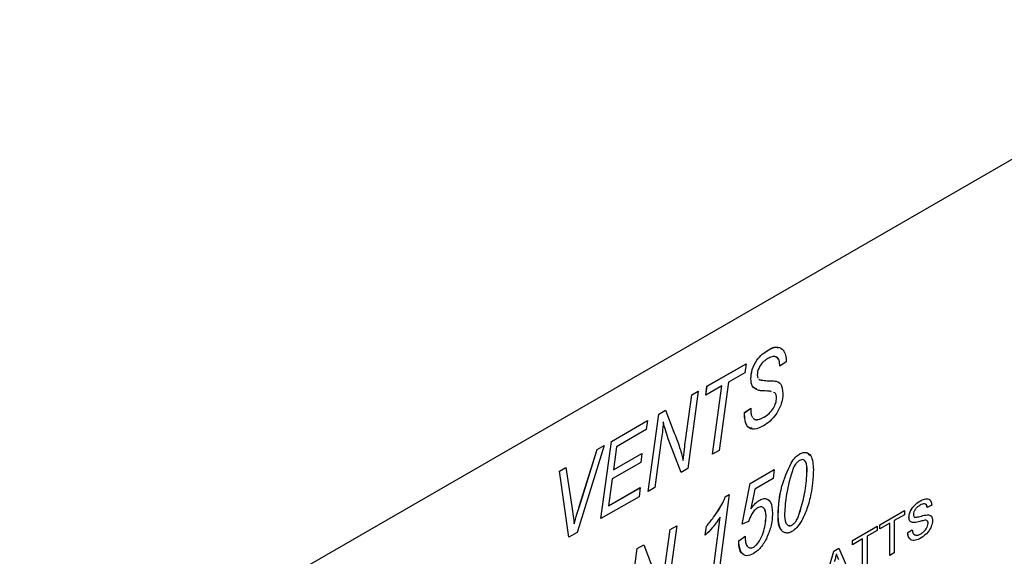
# Model space of a CAD drawing. Units: millimetres. Extents: x -542 to 744, y -594 to 915.
# Drawn here: x -521 to -481, y -401 to -380 of the extents above; entities that cross this region are included whole.
import ezdxf

# ---------------------------------------------------------------- set-up
doc = ezdxf.new("R2010")
doc.units = ezdxf.units.MM

msp = doc.modelspace()

# ---------------------------------------------------------------- linework, layer by layer
at = {"color": 7, "linetype": 'Continuous', "lineweight": 25}
for p, q in [((-471.143, -379.548), (-520.641, -408.123)), ((-490.635, -392.806), (-490.636, -392.805)), ((-493.087, -394.258), (-491.521, -393.354)), ((-493.086, -394.258), (-491.521, -393.355)), ((-491.521, -393.354), (-491.567, -393.714)), ((-489.914, -393.28), (-490.171, -393.458)), ((-490.171, -393.458), (-490.17, -393.391)), ((-490.171, -393.457), (-490.169, -393.392)), ((-490.169, -393.392), (-490.17, -393.391)), ((-489.913, -393.216), (-489.914, -393.28)), ((-491.567, -393.714), (-492.23, -394.097)), ((-491.071, -393.797), (-491.043, -393.938)), ((-492.491, -394.247), (-493.139, -394.622)), ((-493.139, -394.622), (-493.087, -394.258)), ((-493.139, -394.621), (-493.086, -394.258)), ((-493.086, -394.258), (-493.087, -394.258)), ((-492.862, -396.986), (-492.491, -394.247)), ((-492.861, -396.985), (-492.49, -394.248)), ((-492.23, -394.097), (-492.602, -396.835)), ((-492.49, -394.248), (-492.491, -394.247)), ((-491.328, -393.964), (-491.328, -393.964)), ((-491.006, -393.97), (-490.975, -393.997)), ((-491.005, -393.971), (-490.974, -393.997)), ((-490.974, -393.997), (-490.975, -393.997)), ((-490.531, -394.039), (-490.531, -394.038)), ((-490.531, -394.039), (-490.313, -394.06)), ((-493.947, -396.429), (-493.696, -394.609)), ((-493.947, -396.429), (-493.695, -394.609)), ((-493.435, -394.458), (-493.854, -397.558)), ((-493.696, -394.609), (-493.435, -394.458)), ((-493.695, -394.609), (-493.696, -394.609)), ((-493.695, -394.609), (-493.435, -394.459)), ((-490.367, -394.52), (-490.419, -394.503)), ((-490.366, -394.52), (-490.418, -394.504)), ((-490.366, -394.52), (-490.367, -394.52)), ((-490.299, -394.731), (-490.3, -394.731)), ((-495.443, -398.475), (-495.02, -395.373)), ((-495.442, -398.475), (-495.019, -395.374)), ((-495.02, -395.373), (-494.748, -395.217)), ((-495.019, -395.374), (-495.02, -395.373)), ((-495.019, -395.374), (-494.748, -395.217)), ((-494.748, -395.217), (-494.411, -396.099)), ((-491.586, -395.318), (-491.328, -395.135)), ((-491.585, -395.319), (-491.586, -395.318)), ((-491.585, -395.319), (-491.328, -395.136)), ((-491.328, -395.135), (-491.33, -395.229)), ((-490.801, -395.5), (-490.802, -395.499)), ((-496.921, -396.471), (-495.475, -395.636)), ((-496.92, -396.471), (-495.475, -395.637)), ((-495.475, -395.636), (-495.525, -395.999)), ((-494.837, -395.705), (-494.838, -395.705)), ((-495.525, -395.999), (-496.709, -396.683)), ((-497.211, -396.638), (-498.293, -400.12)), ((-497.489, -396.798), (-497.211, -396.638)), ((-497.488, -396.799), (-497.212, -396.639)), ((-497.339, -399.57), (-496.921, -396.471)), ((-497.338, -399.569), (-496.92, -396.471)), ((-496.92, -396.471), (-496.921, -396.471)), ((-496.709, -396.683), (-496.834, -397.608)), ((-494.918, -396.428), (-495.182, -398.325)), ((-494.125, -397.714), (-494.64, -396.369)), ((-494.639, -396.369), (-494.64, -396.369)), ((-494.124, -397.714), (-494.639, -396.369)), ((-493.947, -396.429), (-493.947, -396.429)), ((-498.206, -399.082), (-497.489, -396.798)), ((-498.205, -399.082), (-497.488, -396.799)), ((-497.488, -396.799), (-497.489, -396.798)), ((-496.834, -397.608), (-495.7, -396.953)), ((-496.833, -397.608), (-495.7, -396.954)), ((-495.7, -396.953), (-495.746, -397.314)), ((-492.602, -396.835), (-492.862, -396.986)), ((-489.371, -396.975), (-489.371, -396.975)), ((-495.746, -397.314), (-496.883, -397.971)), ((-494.04, -397.234), (-494.04, -397.233)), ((-489.718, -397.342), (-489.718, -397.341)), ((-499, -397.671), (-498.74, -397.521)), ((-498.621, -400.31), (-499, -397.671)), ((-498.999, -397.671), (-499, -397.671)), ((-498.999, -397.671), (-498.74, -397.522)), ((-498.62, -400.31), (-498.999, -397.671)), ((-498.74, -397.521), (-498.501, -399.085)), ((-496.833, -397.608), (-496.834, -397.608)), ((-493.854, -397.558), (-494.125, -397.714)), ((-491.361, -398.16), (-490.396, -397.603)), ((-491.36, -398.161), (-490.396, -397.604)), ((-490.396, -397.603), (-490.437, -397.961)), ((-489.078, -397.659), (-489.079, -397.659)), ((-496.883, -397.971), (-497.03, -399.057)), ((-491.682, -399.793), (-491.361, -398.16)), ((-491.681, -399.793), (-491.36, -398.161)), ((-491.36, -398.161), (-491.361, -398.16)), ((-490.437, -397.961), (-491.17, -398.384)), ((-497.03, -399.057), (-495.764, -398.327)), ((-497.029, -399.058), (-495.764, -398.328)), ((-495.764, -398.327), (-495.812, -398.689)), ((-495.182, -398.325), (-495.443, -398.475)), ((-492.201, -398.608), (-492.612, -401.74)), ((-492.354, -398.696), (-492.201, -398.608)), ((-492.353, -398.697), (-492.201, -398.609)), ((-491.17, -398.384), (-491.325, -399.171)), ((-495.812, -398.689), (-497.339, -399.57)), ((-497.029, -399.058), (-497.03, -399.057)), ((-492.353, -398.697), (-492.354, -398.696)), ((-490.974, -398.828), (-490.974, -398.828)), ((-484.549, -398.866), (-484.549, -398.865)), ((-484.078, -399.026), (-484.257, -399.13)), ((-498.205, -399.082), (-498.206, -399.082)), ((-492.619, -399.214), (-492.62, -399.214)), ((-491.325, -399.171), (-491.325, -399.171)), ((-490.235, -399.415), (-490.236, -399.415)), ((-486.164, -399.816), (-485.17, -399.242)), ((-486.163, -399.817), (-485.17, -399.243)), ((-485.17, -399.412), (-485.577, -399.647)), ((-485.17, -399.242), (-485.17, -399.412)), ((-484.265, -399.417), (-484.266, -399.417)), ((-498.415, -399.784), (-498.416, -399.783)), ((-494.303, -399.858), (-494.721, -402.958)), ((-494.564, -400.009), (-494.303, -399.858)), ((-494.563, -400.01), (-494.303, -399.859)), ((-492.871, -401.89), (-492.559, -399.51)), ((-492.87, -401.89), (-492.559, -399.51)), ((-492.559, -399.51), (-492.559, -399.51)), ((-491.425, -399.682), (-491.682, -399.793)), ((-490.717, -399.5), (-490.718, -399.5)), ((-489.673, -399.822), (-489.674, -399.821)), ((-489.427, -399.51), (-489.428, -399.51)), ((-485.757, -399.751), (-486.164, -399.986)), ((-486.164, -399.986), (-486.164, -399.816)), ((-486.163, -399.817), (-486.164, -399.816)), ((-486.163, -399.985), (-486.163, -399.817)), ((-485.757, -401.049), (-485.757, -399.751)), ((-485.756, -399.751), (-485.757, -399.751)), ((-485.756, -401.049), (-485.756, -399.751)), ((-485.577, -399.647), (-485.577, -400.946)), ((-484.99, -399.523), (-484.991, -399.522)), ((-484.765, -399.509), (-484.766, -399.508)), ((-484.224, -399.758), (-484.225, -399.758)), ((-498.293, -400.12), (-498.621, -400.31)), ((-494.815, -401.829), (-494.564, -400.009)), ((-494.815, -401.83), (-494.563, -400.01)), ((-494.563, -400.01), (-494.564, -400.009)), ((-493.161, -400.238), (-493.109, -399.874)), ((-493.16, -400.239), (-493.108, -399.875)), ((-493.108, -399.875), (-493.109, -399.874)), ((-487.256, -400.447), (-486.262, -399.873)), ((-487.255, -400.447), (-486.262, -399.874)), ((-486.262, -400.042), (-486.669, -400.277)), ((-486.262, -399.873), (-486.262, -400.042)), ((-485.04, -400.127), (-484.86, -400.023)), ((-485.039, -400.127), (-485.04, -400.127)), ((-485.039, -400.127), (-484.86, -400.024)), ((-484.514, -400.182), (-484.515, -400.182)), ((-495.887, -400.773), (-495.616, -400.617)), ((-495.887, -400.774), (-495.616, -400.618)), ((-495.616, -400.617), (-495.279, -401.499)), ((-491.812, -400.522), (-491.811, -400.461)), ((-491.811, -400.522), (-491.812, -400.522)), ((-491.811, -400.461), (-491.553, -400.276)), ((-491.81, -400.462), (-491.811, -400.461)), ((-491.811, -400.522), (-491.81, -400.462)), ((-491.81, -400.462), (-491.553, -400.277)), ((-491.553, -400.276), (-491.557, -400.371)), ((-486.849, -400.381), (-487.256, -400.616)), ((-487.256, -400.616), (-487.256, -400.447)), ((-487.255, -400.447), (-487.256, -400.447)), ((-487.255, -400.616), (-487.255, -400.447)), ((-486.849, -401.68), (-486.849, -400.381)), ((-486.848, -400.381), (-486.849, -400.381)), ((-486.848, -401.679), (-486.848, -400.381)), ((-486.669, -400.277), (-486.669, -401.576)), ((-496.31, -403.875), (-495.887, -400.773)), ((-496.31, -403.875), (-495.887, -400.774)), ((-495.887, -400.774), (-495.887, -400.773)), ((-491.217, -400.713), (-491.217, -400.713)), ((-488.506, -402.636), (-488.001, -400.877)), ((-488.505, -402.636), (-488, -400.877)), ((-488.001, -400.877), (-487.799, -400.76)), ((-488, -400.877), (-488.001, -400.877)), ((-488, -400.877), (-487.799, -400.761)), ((-487.899, -400.988), (-487.9, -400.988)), ((-487.799, -400.76), (-487.294, -401.937)), ((-485.577, -400.946), (-485.757, -401.049))]:
    msp.add_line(p, q, dxfattribs=at)
for points, knots in [([(-490.636, -392.805), (-490.528, -392.753), (-490.313, -392.649), (-490.07, -392.733), (-489.937, -392.939), (-489.921, -393.124), (-489.913, -393.216)], [0, 0, 0, 0, 0.280062, 0.558924, 0.779471, 1, 1, 1, 1]), ([(-490.635, -392.806), (-490.524, -392.744), (-490.371, -392.659), (-490.259, -392.706), (-490.23, -392.719)], [0, 0, 0, 0, 0.731626, 1, 1, 1, 1]), ([(-491.328, -393.964), (-491.319, -393.841), (-491.3, -393.597), (-491.112, -393.225), (-490.874, -392.959), (-490.715, -392.857), (-490.636, -392.805)], [0, 0, 0, 0, 0.279925, 0.558894, 0.779091, 1, 1, 1, 1]), ([(-491.328, -393.964), (-491.318, -393.842), (-491.299, -393.597), (-491.111, -393.226), (-490.873, -392.959), (-490.714, -392.857), (-490.635, -392.806)], [0, 0, 0, 0, 0.279925, 0.558894, 0.779091, 1, 1, 1, 1]), ([(-490.644, -393.144), (-490.703, -393.182), (-490.82, -393.256), (-490.967, -393.433), (-491.059, -393.631), (-491.067, -393.742), (-491.071, -393.797)], [0, 0, 0, 0, 0.280848, 0.560104, 0.779819, 1, 1, 1, 1]), ([(-490.17, -393.391), (-490.178, -393.317), (-490.194, -393.168), (-490.321, -393.062), (-490.483, -393.064), (-490.59, -393.118), (-490.644, -393.144)], [0, 0, 0, 0, 0.279683, 0.558759, 0.779201, 1, 1, 1, 1]), ([(-490.169, -393.392), (-490.176, -393.315), (-490.191, -393.164), (-490.288, -393.107), (-490.336, -393.079)], [0, 0, 0, 0, 0.5066906, 1, 1, 1, 1]), ([(-491.037, -394.42), (-491.13, -394.38), (-491.296, -394.307), (-491.319, -394.069), (-491.328, -393.964)], [0, 0, 0, 0, 0.5594303, 1, 1, 1, 1]), ([(-491.095, -394.377), (-491.163, -394.345), (-491.303, -394.28), (-491.319, -394.071), (-491.328, -393.964)], [0, 0, 0, 0, 0.4879947, 1, 1, 1, 1]), ([(-490.975, -393.997), (-490.894, -394.01), (-490.751, -394.035), (-490.598, -394.037), (-490.531, -394.038)], [0, 0, 0, 0, 0.559784, 1, 1, 1, 1]), ([(-490.974, -393.997), (-490.894, -394.011), (-490.75, -394.035), (-490.598, -394.038), (-490.531, -394.039)], [0, 0, 0, 0, 0.559784, 1, 1, 1, 1]), ([(-490.531, -394.038), (-490.457, -394.04), (-490.307, -394.043), (-490.08, -394.162), (-490.057, -394.406), (-490.043, -394.555)], [0, 0, 0, 0, 0.282084, 0.561606, 1, 1, 1, 1]), ([(-490.728, -394.449), (-490.787, -394.447), (-490.893, -394.444), (-490.993, -394.428), (-491.037, -394.42)], [0, 0, 0, 0, 0.560077, 1, 1, 1, 1]), ([(-490.043, -394.555), (-490.056, -394.692), (-490.082, -394.965), (-490.296, -395.372), (-490.556, -395.672), (-490.731, -395.786), (-490.819, -395.843)], [0, 0, 0, 0, 0.279496, 0.558883, 0.77919, 1, 1, 1, 1]), ([(-490.504, -394.476), (-490.523, -394.47), (-490.591, -394.446), (-490.67, -394.448), (-490.728, -394.449)], [0, 0, 0, 0, 0.265878, 1, 1, 1, 1]), ([(-490.3, -394.731), (-490.303, -394.683), (-490.308, -394.596), (-490.349, -394.543), (-490.367, -394.52)], [0, 0, 0, 0, 0.559675, 1, 1, 1, 1]), ([(-490.299, -394.731), (-490.302, -394.683), (-490.308, -394.596), (-490.348, -394.543), (-490.366, -394.52)], [0, 0, 0, 0, 0.559675, 1, 1, 1, 1]), ([(-490.802, -395.499), (-490.734, -395.455), (-490.597, -395.367), (-490.427, -395.157), (-490.317, -394.927), (-490.306, -394.797), (-490.3, -394.731)], [0, 0, 0, 0, 0.280747, 0.560154, 0.780097, 1, 1, 1, 1]), ([(-490.801, -395.5), (-490.733, -395.456), (-490.596, -395.367), (-490.427, -395.157), (-490.316, -394.928), (-490.305, -394.797), (-490.299, -394.731)], [0, 0, 0, 0, 0.280747, 0.560154, 0.780097, 1, 1, 1, 1]), ([(-490.819, -395.843), (-490.942, -395.905), (-491.186, -396.028), (-491.469, -395.93), (-491.573, -395.641), (-491.581, -395.426), (-491.586, -395.318)], [0, 0, 0, 0, 0.280473, 0.558162, 0.778666, 1, 1, 1, 1]), ([(-491.27, -395.946), (-491.339, -395.935), (-491.489, -395.909), (-491.57, -395.637), (-491.58, -395.425), (-491.585, -395.319)], [0, 0, 0, 0, 0.293785, 0.646229, 1, 1, 1, 1]), ([(-491.33, -395.229), (-491.327, -395.291), (-491.322, -395.403), (-491.281, -395.483), (-491.263, -395.518)], [0, 0, 0, 0, 0.559941, 1, 1, 1, 1]), ([(-491.23, -395.542), (-491.209, -395.56), (-491.158, -395.606), (-491.007, -395.599), (-490.88, -395.537), (-490.802, -395.499)], [0, 0, 0, 0, 0.20466, 0.514212, 1, 1, 1, 1]), ([(-491.178, -395.579), (-491.173, -395.582), (-491.136, -395.611), (-491.004, -395.596), (-490.878, -395.536), (-490.801, -395.5)], [0, 0, 0, 0, 0.052854, 0.421489, 1, 1, 1, 1]), ([(-494.838, -395.705), (-494.849, -395.838), (-494.869, -396.077), (-494.903, -396.321), (-494.918, -396.428)], [0, 0, 0, 0, 0.559974, 1, 1, 1, 1]), ([(-494.64, -396.369), (-494.68, -396.248), (-494.752, -396.032), (-494.812, -395.805), (-494.838, -395.705)], [0, 0, 0, 0, 0.560008, 1, 1, 1, 1]), ([(-494.639, -396.369), (-494.679, -396.248), (-494.751, -396.032), (-494.811, -395.805), (-494.837, -395.705)], [0, 0, 0, 0, 0.560008, 1, 1, 1, 1]), ([(-494.411, -396.099), (-494.364, -396.218), (-494.28, -396.431), (-494.205, -396.652), (-494.172, -396.75)], [0, 0, 0, 0, 0.5600054, 1, 1, 1, 1]), ([(-494.04, -397.233), (-494.025, -397.084), (-493.997, -396.817), (-493.963, -396.548), (-493.947, -396.429)], [0, 0, 0, 0, 0.559993, 1, 1, 1, 1]), ([(-494.04, -397.234), (-494.024, -397.084), (-493.997, -396.818), (-493.962, -396.548), (-493.947, -396.429)], [0, 0, 0, 0, 0.559993, 1, 1, 1, 1]), ([(-494.172, -396.75), (-494.146, -396.838), (-494.098, -396.996), (-494.058, -397.161), (-494.04, -397.233)], [0, 0, 0, 0, 0.559982, 1, 1, 1, 1]), ([(-489.718, -397.341), (-489.661, -397.256), (-489.557, -397.104), (-489.428, -397.014), (-489.371, -396.975)], [0, 0, 0, 0, 0.560045, 1, 1, 1, 1]), ([(-489.718, -397.342), (-489.66, -397.257), (-489.557, -397.105), (-489.427, -397.015), (-489.371, -396.975)], [0, 0, 0, 0, 0.560045, 1, 1, 1, 1]), ([(-489.371, -396.975), (-489.325, -396.953), (-489.233, -396.909), (-489.081, -396.907), (-489.01, -396.979), (-488.967, -397.024)], [0, 0, 0, 0, 0.278928, 0.557711, 1, 1, 1, 1]), ([(-489.371, -396.975), (-489.325, -396.952), (-489.233, -396.908), (-489.068, -396.911), (-488.85, -397.078), (-488.833, -397.395), (-488.821, -397.605)], [0, 0, 0, 0, 0.1255517, 0.2510381, 0.5010288, 1, 1, 1, 1]), ([(-490.236, -399.415), (-490.214, -399.039), (-490.176, -398.369), (-489.858, -397.655), (-489.718, -397.341)], [0, 0, 0, 0, 0.561377, 1, 1, 1, 1]), ([(-490.235, -399.415), (-490.213, -399.039), (-490.175, -398.369), (-489.857, -397.655), (-489.718, -397.342)], [0, 0, 0, 0, 0.561377, 1, 1, 1, 1]), ([(-489.378, -397.238), (-489.407, -397.258), (-489.464, -397.297), (-489.557, -397.406), (-489.606, -397.498), (-489.636, -397.555)], [0, 0, 0, 0, 0.279979, 0.560095, 1, 1, 1, 1]), ([(-489.079, -397.659), (-489.081, -397.529), (-489.084, -397.336), (-489.196, -397.207), (-489.295, -397.198), (-489.351, -397.225), (-489.378, -397.238)], [0, 0, 0, 0, 0.500436, 0.749446, 0.874621, 1, 1, 1, 1]), ([(-489.078, -397.659), (-489.074, -397.522), (-489.07, -397.347), (-489.16, -397.271), (-489.178, -397.255)], [0, 0, 0, 0, 0.787389, 1, 1, 1, 1]), ([(-489.636, -397.555), (-489.741, -397.904), (-489.929, -398.531), (-489.963, -399.111), (-489.979, -399.366)], [0, 0, 0, 0, 0.558292, 1, 1, 1, 1]), ([(-489.428, -399.51), (-489.317, -399.151), (-489.119, -398.509), (-489.091, -397.919), (-489.079, -397.659)], [0, 0, 0, 0, 0.558057, 1, 1, 1, 1]), ([(-489.427, -399.51), (-489.317, -399.152), (-489.118, -398.509), (-489.09, -397.92), (-489.078, -397.659)], [0, 0, 0, 0, 0.558057, 1, 1, 1, 1]), ([(-488.821, -397.605), (-488.827, -397.781), (-488.837, -398.096), (-488.897, -398.431), (-488.923, -398.579)], [0, 0, 0, 0, 0.559945, 1, 1, 1, 1]), ([(-488.923, -398.579), (-488.966, -398.779), (-489.043, -399.135), (-489.213, -399.491), (-489.288, -399.647)], [0, 0, 0, 0, 0.560472, 1, 1, 1, 1]), ([(-492.62, -399.214), (-492.562, -399.12), (-492.459, -398.953), (-492.386, -398.775), (-492.354, -398.696)], [0, 0, 0, 0, 0.560139, 1, 1, 1, 1]), ([(-492.619, -399.214), (-492.562, -399.121), (-492.458, -398.954), (-492.385, -398.775), (-492.353, -398.697)], [0, 0, 0, 0, 0.560139, 1, 1, 1, 1]), ([(-491.325, -399.171), (-491.265, -399.092), (-491.157, -398.95), (-491.03, -398.865), (-490.974, -398.828)], [0, 0, 0, 0, 0.559754, 1, 1, 1, 1]), ([(-491.325, -399.171), (-491.264, -399.092), (-491.156, -398.951), (-491.03, -398.866), (-490.974, -398.828)], [0, 0, 0, 0, 0.559754, 1, 1, 1, 1]), ([(-490.974, -398.828), (-490.913, -398.8), (-490.791, -398.746), (-490.642, -398.79), (-490.485, -398.951), (-490.471, -399.182), (-490.461, -399.345)], [0, 0, 0, 0, 0.186713, 0.373502, 0.560753, 1, 1, 1, 1]), ([(-490.974, -398.828), (-490.913, -398.801), (-490.792, -398.747), (-490.655, -398.78), (-490.602, -398.846), (-490.581, -398.871)], [0, 0, 0, 0, 0.378881, 0.757914, 1, 1, 1, 1]), ([(-484.991, -399.522), (-484.986, -399.474), (-484.978, -399.379), (-484.915, -399.224), (-484.777, -399.022), (-484.643, -398.93), (-484.549, -398.865)], [0, 0, 0, 0, 0.187029, 0.374124, 0.56114, 1, 1, 1, 1]), ([(-484.99, -399.523), (-484.986, -399.475), (-484.977, -399.379), (-484.914, -399.224), (-484.776, -399.022), (-484.642, -398.93), (-484.549, -398.866)], [0, 0, 0, 0, 0.187029, 0.374124, 0.56114, 1, 1, 1, 1]), ([(-484.542, -399.031), (-484.577, -399.052), (-484.646, -399.095), (-484.738, -399.189), (-484.8, -399.304), (-484.808, -399.372), (-484.811, -399.405)], [0, 0, 0, 0, 0.28129, 0.56082, 0.78068, 1, 1, 1, 1]), ([(-484.549, -398.866), (-484.487, -398.835), (-484.363, -398.774), (-484.215, -398.759), (-484.169, -398.815), (-484.157, -398.83)], [0, 0, 0, 0, 0.426432, 0.850672, 1, 1, 1, 1]), ([(-484.549, -398.865), (-484.486, -398.834), (-484.361, -398.77), (-484.198, -398.768), (-484.099, -398.867), (-484.085, -398.973), (-484.078, -399.026)], [0, 0, 0, 0, 0.280797, 0.560151, 0.779877, 1, 1, 1, 1]), ([(-484.257, -399.13), (-484.264, -399.09), (-484.278, -399.01), (-484.38, -398.949), (-484.481, -399), (-484.542, -399.031)], [0, 0, 0, 0, 0.281097, 0.560287, 1, 1, 1, 1]), ([(-484.257, -399.13), (-484.261, -399.086), (-484.266, -399.03), (-484.302, -399.012), (-484.31, -399.009)], [0, 0, 0, 0, 0.786419, 1, 1, 1, 1]), ([(-498.501, -399.085), (-498.482, -399.213), (-498.447, -399.441), (-498.425, -399.679), (-498.416, -399.783)], [0, 0, 0, 0, 0.560016, 1, 1, 1, 1]), ([(-498.416, -399.783), (-498.378, -399.652), (-498.31, -399.419), (-498.238, -399.185), (-498.206, -399.082)], [0, 0, 0, 0, 0.560007, 1, 1, 1, 1]), ([(-498.415, -399.784), (-498.377, -399.653), (-498.309, -399.419), (-498.237, -399.185), (-498.205, -399.082)], [0, 0, 0, 0, 0.560007, 1, 1, 1, 1]), ([(-493.109, -399.874), (-493.012, -399.758), (-492.838, -399.55), (-492.687, -399.316), (-492.62, -399.214)], [0, 0, 0, 0, 0.559843, 1, 1, 1, 1]), ([(-493.108, -399.875), (-493.011, -399.758), (-492.837, -399.55), (-492.686, -399.317), (-492.619, -399.214)], [0, 0, 0, 0, 0.559843, 1, 1, 1, 1]), ([(-491.059, -399.136), (-491.104, -399.171), (-491.196, -399.239), (-491.325, -399.439), (-491.387, -399.59), (-491.425, -399.682)], [0, 0, 0, 0, 0.279037, 0.559207, 1, 1, 1, 1]), ([(-490.718, -399.5), (-490.721, -399.43), (-490.726, -399.29), (-490.795, -399.144), (-490.912, -399.075), (-491.01, -399.116), (-491.059, -399.136)], [0, 0, 0, 0, 0.281146, 0.561093, 0.78089, 1, 1, 1, 1]), ([(-490.717, -399.5), (-490.721, -399.432), (-490.729, -399.296), (-490.769, -399.167), (-490.818, -399.144), (-490.822, -399.143)], [0, 0, 0, 0, 0.482772, 0.963486, 1, 1, 1, 1]), ([(-490.461, -399.345), (-490.47, -399.531), (-490.488, -399.863), (-490.641, -400.219), (-490.708, -400.376)], [0, 0, 0, 0, 0.560019, 1, 1, 1, 1]), ([(-490.078, -400.034), (-490.096, -400.021), (-490.238, -399.915), (-490.237, -399.648), (-490.235, -399.415)], [0, 0, 0, 0, 0.127013, 1, 1, 1, 1]), ([(-489.689, -400.09), (-489.737, -400.113), (-489.831, -400.158), (-489.998, -400.143), (-490.21, -399.956), (-490.225, -399.631), (-490.236, -399.415)], [0, 0, 0, 0, 0.125454, 0.250901, 0.500742, 1, 1, 1, 1]), ([(-489.979, -399.366), (-489.975, -399.5), (-489.97, -399.701), (-489.86, -399.843), (-489.761, -399.862), (-489.703, -399.835), (-489.674, -399.821)], [0, 0, 0, 0, 0.500437, 0.749751, 0.87491, 1, 1, 1, 1]), ([(-484.811, -399.405), (-484.809, -399.431), (-484.805, -399.478), (-484.778, -399.499), (-484.766, -399.508)], [0, 0, 0, 0, 0.559617, 1, 1, 1, 1]), ([(-484.766, -399.508), (-484.712, -399.508), (-484.623, -399.508), (-484.488, -399.464), (-484.376, -399.433), (-484.302, -399.422), (-484.266, -399.417)], [0, 0, 0, 0, 0.338408, 0.558974, 0.779535, 1, 1, 1, 1]), ([(-484.765, -399.509), (-484.711, -399.509), (-484.623, -399.509), (-484.488, -399.465), (-484.375, -399.434), (-484.302, -399.423), (-484.265, -399.417)], [0, 0, 0, 0, 0.338408, 0.558974, 0.779535, 1, 1, 1, 1]), ([(-484.266, -399.417), (-484.232, -399.417), (-484.165, -399.418), (-484.092, -399.466), (-484.052, -399.546), (-484.047, -399.612), (-484.045, -399.645)], [0, 0, 0, 0, 0.280371, 0.559909, 0.779859, 1, 1, 1, 1]), ([(-484.265, -399.417), (-484.23, -399.414), (-484.189, -399.411), (-484.16, -399.432), (-484.156, -399.435)], [0, 0, 0, 0, 0.863417, 1, 1, 1, 1]), ([(-492.559, -399.51), (-492.662, -399.661), (-492.845, -399.932), (-493.064, -400.145), (-493.161, -400.238)], [0, 0, 0, 0, 0.559255, 1, 1, 1, 1]), ([(-491.217, -400.713), (-491.175, -400.68), (-491.09, -400.614), (-490.95, -400.414), (-490.773, -400.026), (-490.74, -399.71), (-490.718, -399.5)], [0, 0, 0, 0, 0.1250342, 0.2506369, 0.5009661, 1, 1, 1, 1]), ([(-491.217, -400.713), (-491.174, -400.68), (-491.089, -400.615), (-490.949, -400.414), (-490.773, -400.027), (-490.739, -399.711), (-490.717, -399.5)], [0, 0, 0, 0, 0.1250342, 0.2506369, 0.5009661, 1, 1, 1, 1]), ([(-489.807, -399.846), (-489.791, -399.85), (-489.752, -399.86), (-489.702, -399.836), (-489.673, -399.822)], [0, 0, 0, 0, 0.39953, 1, 1, 1, 1]), ([(-489.288, -399.647), (-489.353, -399.751), (-489.469, -399.937), (-489.622, -400.043), (-489.689, -400.09)], [0, 0, 0, 0, 0.55971, 1, 1, 1, 1]), ([(-489.674, -399.821), (-489.646, -399.802), (-489.59, -399.764), (-489.502, -399.655), (-489.456, -399.565), (-489.428, -399.51)], [0, 0, 0, 0, 0.2798734, 0.5599628, 1, 1, 1, 1]), ([(-489.673, -399.822), (-489.645, -399.803), (-489.59, -399.764), (-489.501, -399.655), (-489.455, -399.565), (-489.427, -399.51)], [0, 0, 0, 0, 0.2798734, 0.5599628, 1, 1, 1, 1]), ([(-484.803, -399.731), (-484.832, -399.729), (-484.889, -399.724), (-484.97, -399.668), (-484.983, -399.578), (-484.991, -399.522)], [0, 0, 0, 0, 0.281445, 0.562273, 1, 1, 1, 1]), ([(-484.888, -399.716), (-484.911, -399.703), (-484.971, -399.671), (-484.983, -399.579), (-484.99, -399.523)], [0, 0, 0, 0, 0.380675, 1, 1, 1, 1]), ([(-484.36, -399.638), (-484.41, -399.648), (-484.493, -399.665), (-484.61, -399.699), (-484.709, -399.723), (-484.772, -399.728), (-484.803, -399.731)], [0, 0, 0, 0, 0.339939, 0.560025, 0.780082, 1, 1, 1, 1]), ([(-484.515, -400.182), (-484.477, -400.157), (-484.401, -400.107), (-484.302, -399.997), (-484.238, -399.869), (-484.229, -399.795), (-484.225, -399.758)], [0, 0, 0, 0, 0.280917, 0.560813, 0.780502, 1, 1, 1, 1]), ([(-484.514, -400.182), (-484.476, -400.157), (-484.4, -400.108), (-484.302, -399.997), (-484.237, -399.869), (-484.228, -399.795), (-484.224, -399.758)], [0, 0, 0, 0, 0.280917, 0.560813, 0.780502, 1, 1, 1, 1]), ([(-484.045, -399.645), (-484.056, -399.722), (-484.076, -399.877), (-484.248, -400.163), (-484.409, -400.277), (-484.507, -400.347)], [0, 0, 0, 0, 0.279942, 0.56008, 1, 1, 1, 1]), ([(-484.225, -399.758), (-484.227, -399.734), (-484.231, -399.686), (-484.277, -399.635), (-484.329, -399.637), (-484.36, -399.638)], [0, 0, 0, 0, 0.280089, 0.55997, 1, 1, 1, 1]), ([(-484.224, -399.758), (-484.225, -399.733), (-484.228, -399.691), (-484.251, -399.67), (-484.261, -399.662)], [0, 0, 0, 0, 0.587895, 1, 1, 1, 1]), ([(-484.507, -400.347), (-484.581, -400.385), (-484.729, -400.462), (-484.915, -400.446), (-485.02, -400.316), (-485.033, -400.19), (-485.04, -400.127)], [0, 0, 0, 0, 0.280814, 0.559563, 0.77962, 1, 1, 1, 1]), ([(-484.942, -400.385), (-484.966, -400.361), (-485.025, -400.303), (-485.034, -400.193), (-485.039, -400.127)], [0, 0, 0, 0, 0.409526, 1, 1, 1, 1]), ([(-484.86, -400.023), (-484.853, -400.075), (-484.839, -400.179), (-484.745, -400.246), (-484.629, -400.238), (-484.553, -400.201), (-484.515, -400.182)], [0, 0, 0, 0, 0.280632, 0.558674, 0.779197, 1, 1, 1, 1]), ([(-484.791, -400.191), (-484.772, -400.21), (-484.731, -400.251), (-484.627, -400.237), (-484.552, -400.201), (-484.514, -400.182)], [0, 0, 0, 0, 0.286693, 0.64312, 1, 1, 1, 1]), ([(-491.234, -400.982), (-491.328, -401.021), (-491.516, -401.1), (-491.758, -400.938), (-491.792, -400.68), (-491.812, -400.522)], [0, 0, 0, 0, 0.280124, 0.560389, 1, 1, 1, 1]), ([(-491.682, -400.952), (-491.687, -400.949), (-491.796, -400.888), (-491.804, -400.7), (-491.811, -400.522)], [0, 0, 0, 0, 0.048826, 1, 1, 1, 1]), ([(-491.557, -400.371), (-491.552, -400.436), (-491.541, -400.567), (-491.468, -400.699), (-491.358, -400.767), (-491.264, -400.731), (-491.217, -400.713)], [0, 0, 0, 0, 0.280621, 0.561213, 0.780993, 1, 1, 1, 1]), ([(-490.708, -400.376), (-490.79, -400.52), (-490.937, -400.776), (-491.143, -400.919), (-491.234, -400.982)], [0, 0, 0, 0, 0.5593428, 1, 1, 1, 1]), ([(-491.375, -400.736), (-491.367, -400.741), (-491.326, -400.765), (-491.266, -400.736), (-491.217, -400.713)], [0, 0, 0, 0, 0.198363, 1, 1, 1, 1]), ([(-487.9, -400.988), (-487.912, -401.047), (-487.934, -401.153), (-487.971, -401.261), (-487.987, -401.309)], [0, 0, 0, 0, 0.5599146, 1, 1, 1, 1]), ([(-487.806, -401.226), (-487.824, -401.181), (-487.855, -401.102), (-487.886, -401.023), (-487.9, -400.988)], [0, 0, 0, 0, 0.560002, 1, 1, 1, 1]), ([(-487.806, -401.226), (-487.823, -401.182), (-487.855, -401.102), (-487.886, -401.023), (-487.899, -400.988)], [0, 0, 0, 0, 0.560002, 1, 1, 1, 1])]:
    msp.add_open_spline(points, degree=3, knots=knots, dxfattribs=at)

doc.saveas('drawing.dxf')
